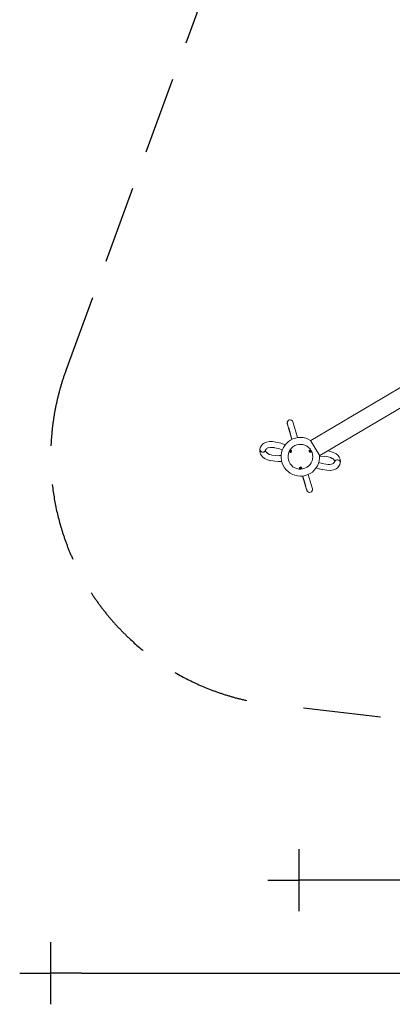
# Model space of a CAD drawing. Extents: x -4131 to 5532, y -200 to 9493.
# Drawn here: x -4131 to -1726, y -200 to 6151 of the extents above; entities that cross this region are included whole.
import ezdxf

# ---------------------------------------------------------------- set-up
doc = ezdxf.new("R2010")
doc.units = 0
doc.header["$MEASUREMENT"] = 0
doc.linetypes.add('VERDECKT', pattern=[0.375, 0.25, -0.125])
doc.layers.get('DEFPOINTS').update_dxf_attribs({"linetype": 'CONTINUOUS'})
for name, color, linetype in [('3D-BAUGRUPPEN', 3, 'CONTINUOUS'), ('B', 3, 'CONTINUOUS'), ('SICHERHEIT', 1, 'VERDECKT')]:
    doc.layers.add(name, color=color, linetype=linetype)
doc.styles.add('KATALOG', font='swissl.ttf')
doc.dimstyles.new('KATALOG$0', dxfattribs={"dimscale": 200, "dimtxt": 1.75, "dimasz": 1, "dimexe": 0, "dimexo": 0, "dimgap": 0.3, "dimtad": 1, "dimlfac": 0.001, "dimzin": 0, "dimtxsty": 'KATALOG', "dimblk1": 'KATPFEIL', "dimblk2": 'KATPFEIL', "dimsah": 1, "dimcen": 1, "dimse1": 1, "dimse2": 1, "dimclrd": 256, "dimclre": 256, "dimclrt": 3, "dimadec": 0, "dimazin": 0, "dimtfac": 1, "dimtmove": 0, "dimatfit": 3, "dimldrblk": 'KATPFEIL', "dimfxl": 0, "dimtvp": 1, "dimtolj": 1, "dimtzin": 0, "dimarcsym": 0})

# ---------------------------------------------------------------- blocks, each defined once
blk = doc.blocks.new('KATPFEIL')
at = {"layer": 'B', "ltscale": 1000}
for p, q in [((0, -1), (0, 1)), ((-1, 0), (0, 0)), ((1, 0), (0, 0))]:
    blk.add_line(p, q, dxfattribs=at)
blk = doc.blocks.new('*D1')
at = {"layer": 'B', "linetype": 'ByBlock', "lineweight": -2}
blk.add_line((1926.7, 599.7), (-2130.5, 599.7), dxfattribs=at)
at = {"layer": 'DEFPOINTS', "color": 0}
for p in [(-2330.5, 3324.7), (2126.7, 3239.5), (-2330.5, 599.7)]:
    blk.add_point(p, dxfattribs=at)
at = {"layer": 'B', "lineweight": -2, "xscale": 200, "yscale": 200, "zscale": 200, "rotation": 180}
blk.add_blockref('KATPFEIL', (-2330.5, 599.7), dxfattribs=at)
at = {"layer": 'B', "lineweight": -2, "xscale": 200, "yscale": 200, "zscale": 200}
blk.add_blockref('KATPFEIL', (2126.7, 599.7), dxfattribs=at)
at = {"layer": 'B', "color": 3, "insert": (-101.9, 868.6), "char_height": 350, "attachment_point": 5, "style": 'KATALOG'}
blk.add_mtext('\\A1;4,46', dxfattribs=at)
blk = doc.blocks.new('*D4')
at = {"layer": 'B', "linetype": 'ByBlock', "lineweight": -2}
blk.add_line((-3731.4, 0), (3731.4, 0), dxfattribs=at)
at = {"layer": 'DEFPOINTS', "color": 0}
for p in [(-3931.4, 3329.1), (3931.4, 3198.6), (3931.4, 0)]:
    blk.add_point(p, dxfattribs=at)
at = {"layer": 'B', "lineweight": -2, "xscale": 200, "yscale": 200, "zscale": 200, "rotation": 180}
blk.add_blockref('KATPFEIL', (-3931.4, 0), dxfattribs=at)
at = {"layer": 'B', "lineweight": -2, "xscale": 200, "yscale": 200, "zscale": 200}
blk.add_blockref('KATPFEIL', (3931.4, 0), dxfattribs=at)
at = {"layer": 'B', "color": 3, "insert": (0, 268.9), "char_height": 350, "attachment_point": 5, "style": 'KATALOG'}
blk.add_mtext('\\A1;7,86', dxfattribs=at)

msp = doc.modelspace()

# ---------------------------------------------------------------- linework, layer by layer
at = {"layer": '3D-BAUGRUPPEN', "color": 7, "lineweight": 0}
for points in [[(-2194.432, 3338.994), (-837.506, 4140.647)], [(-1641.917, 3797.738), (-2252.35, 3437.362)], [(-2368.185, 3557.794), (-2370.943, 3563.31), (-2376.459, 3567.906), (-2383.814, 3570.664), (-2390.249, 3569.745), (-2396.684, 3566.987), (-2401.281, 3561.471), (-2404.039, 3555.036), (-2403.12, 3547.681)], [(-2366.347, 3551.358), (-2368.185, 3557.794)], [(-2404.039, 3548.6), (-2401.281, 3540.327)], [(-2395.765, 3517.343), (-2404.039, 3546.762)], [(-2402.2, 3540.327), (-2374.62, 3443.797)], [(-2373.701, 3443.797), (-2394.846, 3517.343)], [(-2337.847, 3454.829), (-2366.347, 3551.358)], [(-2518.955, 3430.007), (-2538.261, 3426.33)], [(-2498.73, 3430.007), (-2518.955, 3430.007)], [(-2253.269, 3437.362), (-2268.898, 3445.636), (-2284.526, 3451.152), (-2301.074, 3454.829), (-2317.622, 3456.668), (-2335.089, 3455.749), (-2351.637, 3452.071), (-2367.266, 3446.555), (-2382.894, 3439.201), (-2396.684, 3430.007), (-2408.636, 3418.056), (-2419.667, 3405.186), (-2428.861, 3390.476), (-2436.215, 3374.848), (-2440.812, 3358.3), (-2443.57, 3341.752), (-2443.57, 3324.285), (-2441.731, 3307.737), (-2437.135, 3291.189), (-2430.699, 3275.561), (-2421.506, 3260.851), (-2411.394, 3247.061), (-2399.442, 3236.029), (-2385.652, 3225.917), (-2370.024, 3217.643), (-2354.395, 3212.127), (-2337.847, 3208.45), (-2321.3, 3206.611), (-2303.832, 3207.53), (-2287.284, 3211.208), (-2271.656, 3216.724), (-2256.027, 3224.078), (-2242.237, 3233.271), (-2230.286, 3245.223), (-2219.254, 3258.093), (-2210.061, 3272.803), (-2202.706, 3288.431), (-2198.11, 3304.979), (-2195.352, 3321.527), (-2195.352, 3338.994)], [(-2253.269, 3437.362), (-2194.432, 3338.075)], [(-2581.469, 3380.364), (-2582.388, 3364.735), (-2577.792, 3349.107)], [(-2581.469, 3381.283), (-2580.55, 3374.848), (-2577.792, 3369.332), (-2572.276, 3364.735), (-2565.84, 3361.977), (-2558.486, 3361.977), (-2552.051, 3364.735), (-2547.454, 3369.332), (-2544.696, 3375.767)], [(-2581.469, 3381.283), (-2580.55, 3373.928)], [(-2553.889, 3419.895), (-2564.002, 3412.54), (-2571.356, 3403.347), (-2577.792, 3393.234), (-2580.55, 3381.283)], [(-2580.55, 3373.928), (-2577.792, 3368.412), (-2572.276, 3363.816), (-2565.84, 3361.058), (-2558.486, 3361.058), (-2552.051, 3363.816), (-2547.454, 3368.412), (-2544.696, 3374.848)], [(-2537.341, 3425.411), (-2554.808, 3418.975)], [(-2542.857, 3380.364), (-2544.696, 3374.848)], [(-2543.777, 3373.928), (-2543.777, 3370.251)], [(-2543.777, 3370.251), (-2541.938, 3364.735)], [(-2539.18, 3383.122), (-2541.938, 3379.444)], [(-2531.825, 3387.718), (-2539.18, 3384.041)], [(-2526.309, 3390.476), (-2532.745, 3388.638)], [(-2513.439, 3391.396), (-2525.39, 3389.557)], [(-2504.246, 3391.396), (-2514.358, 3391.396)], [(-2486.778, 3390.476), (-2503.326, 3392.315)], [(-2466.553, 3424.491), (-2498.73, 3429.088)], [(-2461.037, 3384.041), (-2485.859, 3389.557)], [(-2445.409, 3418.975), (-2466.553, 3424.491)], [(-2436.215, 3376.686), (-2461.037, 3384.96)], [(-2416.91, 3408.863), (-2445.409, 3418.975)], [(-2387.491, 3366.574), (-2387.491, 3362.897), (-2385.652, 3360.139), (-2381.975, 3360.139), (-2378.298, 3361.977), (-2376.459, 3365.655), (-2376.459, 3370.251), (-2378.298, 3373.009)], [(-2384.733, 3372.09), (-2387.491, 3366.574)], [(-2387.491, 3366.574), (-2387.491, 3363.816)], [(-2378.298, 3373.009), (-2381.975, 3373.009), (-2385.652, 3371.17)], [(-2385.652, 3367.493), (-2384.733, 3369.332)], [(-2384.733, 3366.574), (-2385.652, 3367.493)], [(-2384.733, 3364.735), (-2385.652, 3367.493)], [(-2385.652, 3366.574), (-2385.652, 3366.574)], [(-2384.733, 3369.332), (-2381.975, 3370.251)], [(-2382.894, 3369.332), (-2384.733, 3369.332)], [(-2380.136, 3372.09), (-2383.814, 3371.17)], [(-2383.814, 3368.412), (-2382.894, 3369.332)], [(-2383.814, 3367.493), (-2383.814, 3368.412)], [(-2382.894, 3369.332), (-2381.975, 3369.332)], [(-2382.894, 3369.332), (-2381.975, 3369.332)], [(-2381.975, 3370.251), (-2381.056, 3367.493)], [(-2381.056, 3367.493), (-2381.975, 3365.655)], [(-2378.298, 3372.09), (-2380.136, 3373.009)], [(-2377.378, 3373.009), (-2380.136, 3373.009)], [(-2378.298, 3373.009), (-2377.378, 3372.09)], [(-2375.54, 3370.251), (-2378.298, 3372.09)], [(-2255.108, 3372.09), (-2257.866, 3373.928), (-2261.543, 3373.928), (-2263.382, 3371.17), (-2263.382, 3366.574), (-2261.543, 3362.897), (-2257.866, 3361.058), (-2254.189, 3361.058)], [(-2261.543, 3373.009), (-2263.382, 3371.17)], [(-2258.785, 3373.928), (-2261.543, 3373.928)], [(-2256.947, 3373.928), (-2260.624, 3373.009)], [(-2257.866, 3371.17), (-2258.785, 3370.251)], [(-2258.785, 3370.251), (-2256.027, 3371.17)], [(-2257.866, 3367.493), (-2258.785, 3370.251)], [(-2254.189, 3372.09), (-2257.866, 3373.928)], [(-2257.866, 3371.17), (-2256.027, 3370.251)], [(-2257.866, 3371.17), (-2257.866, 3371.17)], [(-2256.027, 3371.17), (-2257.866, 3371.17)], [(-2256.027, 3365.655), (-2257.866, 3367.493)], [(-2256.027, 3371.17), (-2254.189, 3370.251)], [(-2256.027, 3370.251), (-2255.108, 3369.332)], [(-2254.189, 3367.493), (-2256.027, 3365.655)], [(-2255.108, 3369.332), (-2254.189, 3370.251)], [(-2255.108, 3369.332), (-2255.108, 3368.412)], [(-2255.108, 3368.412), (-2255.108, 3366.574)], [(-2254.189, 3370.251), (-2254.189, 3367.493)], [(-2254.189, 3362.897), (-2252.35, 3368.412)], [(-2254.189, 3361.058), (-2252.35, 3363.816), (-2252.35, 3367.493)], [(-2251.431, 3368.412), (-2253.269, 3373.009)], [(-2111.693, 3361.977), (-2141.112, 3370.251)], [(-2577.792, 3349.107), (-2564.921, 3331.639)], [(-2564.002, 3330.72), (-2550.212, 3319.688)], [(-2550.212, 3320.608), (-2532.745, 3312.334)], [(-2542.857, 3364.735), (-2536.422, 3357.381)], [(-2536.422, 3358.3), (-2529.987, 3353.703)], [(-2531.825, 3312.334), (-2509.761, 3305.898)], [(-2529.987, 3351.865), (-2518.035, 3347.268)], [(-2518.035, 3347.268), (-2505.165, 3343.591)], [(-2509.761, 3306.818), (-2484.02, 3302.221)], [(-2506.084, 3342.671), (-2482.182, 3338.994)], [(-2482.182, 3339.913), (-2454.602, 3338.075)], [(-2453.683, 3338.994), (-2443.57, 3338.994)], [(-2387.491, 3363.816), (-2384.733, 3361.058)], [(-2386.572, 3362.897), (-2384.733, 3360.139)], [(-2383.814, 3364.735), (-2384.733, 3365.655)], [(-2381.975, 3365.655), (-2384.733, 3364.735)], [(-2383.814, 3361.058), (-2381.056, 3360.139)], [(-2257.866, 3361.058), (-2254.189, 3361.977)], [(-2254.189, 3361.977), (-2255.108, 3361.058)], [(-2254.189, 3361.058), (-2252.35, 3363.816)], [(-2254.189, 3361.977), (-2253.269, 3361.977)], [(-2161.337, 3334.397), (-2194.432, 3336.236)], [(-2141.112, 3331.639), (-2161.337, 3335.317)], [(-2124.564, 3326.123), (-2140.192, 3331.639)], [(-2113.532, 3320.608), (-2124.564, 3326.123)], [(-2105.258, 3316.011), (-2112.612, 3321.527)], [(-2092.387, 3351.865), (-2111.693, 3361.977)], [(-2101.58, 3310.495), (-2105.258, 3315.092)], [(-2099.742, 3304.979), (-2102.5, 3310.495)], [(-2099.742, 3302.221), (-2099.742, 3305.898)], [(-2062.969, 3299.463), (-2065.727, 3304.979), (-2071.243, 3309.576), (-2077.678, 3312.334), (-2085.033, 3312.334), (-2091.468, 3309.576), (-2096.065, 3304.979), (-2098.823, 3298.544)], [(-2062.049, 3293.028), (-2062.969, 3299.463), (-2065.727, 3304.979), (-2071.243, 3309.576), (-2077.678, 3312.334), (-2085.033, 3312.334), (-2091.468, 3309.576), (-2096.065, 3304.979), (-2098.823, 3298.544)], [(-2075.839, 3340.833), (-2091.468, 3353.703)], [(-2062.969, 3316.93), (-2068.485, 3329.801), (-2076.759, 3340.833)], [(-2061.13, 3296.705), (-2062.969, 3316.93)], [(-2484.02, 3302.221), (-2462.876, 3300.382)], [(-2462.876, 3300.382), (-2439.893, 3300.382)], [(-2315.784, 3254.416), (-2312.106, 3257.174), (-2311.187, 3259.932), (-2313.026, 3263.609), (-2316.703, 3265.448), (-2321.3, 3265.448), (-2324.977, 3262.69), (-2325.896, 3259.932)], [(-2325.896, 3259.932), (-2325.896, 3260.851)], [(-2325.896, 3260.851), (-2324.977, 3258.093)], [(-2325.896, 3259.932), (-2324.977, 3256.255), (-2321.3, 3254.416)], [(-2325.896, 3258.093), (-2322.219, 3254.416)], [(-2324.058, 3263.609), (-2324.977, 3260.851)], [(-2324.977, 3260.851), (-2324.977, 3260.851)], [(-2324.977, 3259.932), (-2324.977, 3258.093)], [(-2321.3, 3259.013), (-2318.542, 3259.932)], [(-2321.3, 3257.174), (-2321.3, 3259.013)], [(-2320.38, 3258.093), (-2321.3, 3258.093)], [(-2318.542, 3255.335), (-2321.3, 3257.174)], [(-2321.3, 3254.416), (-2316.703, 3253.497)], [(-2319.461, 3257.174), (-2319.461, 3257.174)], [(-2319.461, 3257.174), (-2319.461, 3257.174)], [(-2318.542, 3259.932), (-2315.784, 3259.013)], [(-2318.542, 3257.174), (-2318.542, 3255.335)], [(-2317.622, 3257.174), (-2318.542, 3257.174)], [(-2315.784, 3256.255), (-2318.542, 3255.335)], [(-2316.703, 3258.093), (-2317.622, 3257.174)], [(-2317.622, 3254.416), (-2314.864, 3256.255)], [(-2316.703, 3259.013), (-2316.703, 3258.093)], [(-2315.784, 3259.013), (-2315.784, 3259.013)], [(-2315.784, 3259.013), (-2315.784, 3256.255)], [(-2315.784, 3258.093), (-2315.784, 3256.255)], [(-2315.784, 3258.093), (-2315.784, 3258.093)], [(-2313.945, 3255.335), (-2312.106, 3259.932)], [(-2312.106, 3260.851), (-2313.026, 3263.609)], [(-2312.106, 3258.093), (-2311.187, 3260.851)], [(-2311.187, 3259.932), (-2311.187, 3260.851)], [(-2216.496, 3259.932), (-2196.271, 3252.577)], [(-2199.948, 3294.866), (-2179.723, 3288.431)], [(-2196.271, 3253.497), (-2176.046, 3247.981)], [(-2179.723, 3288.431), (-2155.821, 3283.834)], [(-2176.965, 3248.9), (-2148.466, 3244.303)], [(-2154.901, 3282.915), (-2139.273, 3281.076)], [(-2149.385, 3244.303), (-2126.402, 3243.384)], [(-2139.273, 3281.076), (-2130.08, 3281.076)], [(-2129.16, 3281.996), (-2118.128, 3283.834)], [(-2125.483, 3243.384), (-2105.258, 3247.061)], [(-2118.128, 3283.834), (-2111.693, 3285.673)], [(-2112.612, 3285.673), (-2107.096, 3288.431)], [(-2107.096, 3288.431), (-2105.258, 3289.35)], [(-2105.258, 3289.35), (-2101.58, 3293.947)], [(-2105.258, 3247.061), (-2089.629, 3253.497)], [(-2101.58, 3293.947), (-2099.742, 3298.544)], [(-2098.823, 3299.463), (-2098.823, 3302.221)], [(-2089.629, 3254.416), (-2079.517, 3260.851), (-2072.162, 3270.045), (-2065.727, 3281.076), (-2062.969, 3293.028)], [(-2062.049, 3292.108), (-2062.969, 3299.463)], [(-2062.049, 3293.028), (-2061.13, 3296.705)], [(-2305.671, 3207.53), (-2279.93, 3121.114)], [(-2285.446, 3142.258), (-2304.752, 3207.53)], [(-2244.076, 3132.146), (-2268.898, 3217.643)], [(-2279.011, 3115.598), (-2286.365, 3142.258)], [(-2279.011, 3122.033), (-2277.172, 3114.678)], [(-2277.172, 3114.678), (-2273.495, 3108.243), (-2267.979, 3103.646), (-2261.543, 3101.808), (-2254.189, 3102.727), (-2247.753, 3106.404), (-2243.157, 3111.001), (-2241.318, 3118.356), (-2242.237, 3124.791)], [(-2242.237, 3125.71), (-2244.076, 3131.226)]]:
    msp.add_lwpolyline(points, dxfattribs=at)
msp.add_lwpolyline([(-2239.479, 3331.639), (-2240.399, 3345.429), (-2244.076, 3358.3), (-2249.592, 3370.251), (-2256.947, 3382.202), (-2267.059, 3391.396), (-2277.172, 3399.67), (-2290.042, 3406.105), (-2302.913, 3409.782), (-2315.784, 3411.621), (-2329.573, 3410.702), (-2342.444, 3407.944), (-2355.315, 3403.347), (-2367.266, 3395.992), (-2377.378, 3386.799), (-2385.652, 3376.686), (-2392.088, 3364.735), (-2396.684, 3351.865), (-2399.442, 3338.075), (-2399.442, 3325.204), (-2396.684, 3311.414), (-2392.088, 3298.544), (-2385.652, 3286.592), (-2377.378, 3276.48), (-2367.266, 3267.287), (-2355.315, 3259.932), (-2342.444, 3255.335), (-2329.573, 3252.577), (-2315.784, 3251.658), (-2302.913, 3253.497), (-2290.042, 3257.174), (-2277.172, 3263.609), (-2267.059, 3271.883), (-2256.947, 3281.076), (-2249.592, 3293.028), (-2244.076, 3304.979), (-2240.399, 3317.85), (-2239.479, 3331.639)], close=True, dxfattribs=at)
msp.add_lwpolyline([(-2239.479, 3331.639), (-2240.399, 3345.429), (-2244.076, 3358.3), (-2249.592, 3370.251), (-2256.947, 3382.202), (-2267.059, 3391.396), (-2277.172, 3399.67), (-2290.042, 3406.105), (-2302.913, 3409.782), (-2315.784, 3411.621), (-2329.573, 3410.702), (-2342.444, 3407.944), (-2355.315, 3403.347), (-2367.266, 3395.992), (-2377.378, 3386.799), (-2385.652, 3376.686), (-2392.088, 3364.735), (-2396.684, 3351.865), (-2399.442, 3338.075), (-2399.442, 3325.204), (-2396.684, 3311.414), (-2392.088, 3298.544), (-2385.652, 3286.592), (-2377.378, 3276.48), (-2367.266, 3267.287), (-2355.315, 3259.932), (-2342.444, 3255.335), (-2329.573, 3252.577), (-2315.784, 3251.658), (-2302.913, 3253.497), (-2290.042, 3257.174), (-2277.172, 3263.609), (-2267.059, 3271.883), (-2256.947, 3281.076), (-2249.592, 3293.028), (-2244.076, 3304.979), (-2240.399, 3317.85), (-2239.479, 3331.639)], close=True, dxfattribs=at)
at = {"layer": 'SICHERHEIT', "ltscale": 2000}
msp.add_lwpolyline([(2077.373, 1404.405), (-185.942, 1472.523, -0.0209891), (-311.494, 1481.586), (-2502.588, 1732.529, -0.48583838), (-3832.225, 3890.281), (-2397.027, 7794.699, -0.93011887), (1993.603, 6532.759, 0.35472033), (2856.926, 4850.949, -0.82402814)], format="xyb", close=True, dxfattribs=at)

# ---------------------------------------------------------------- dimensions: what is measured, and where the dimension line sits
at = {"layer": 'B'}
for base, p1, p2, picture, middle in [((3931.365, 0), (-3931.365, 3329.067), (3931.365, 3198.552), '*D4', (0, 0)), ((-2330.452, 599.728), (2126.652, 3239.527), (-2330.452, 3324.723), '*D1', (-101.9, 599.728))]:
    dim = msp.add_linear_dim(base=base, p1=p1, p2=p2, dimstyle='KATALOG$0', override={"dimarcsym": 1}, dxfattribs=at)
    dim.commit()
    dim.dimension.update_dxf_attribs({"geometry": picture, "text_midpoint": middle, "dimtype": 160})

doc.saveas('drawing.dxf')
